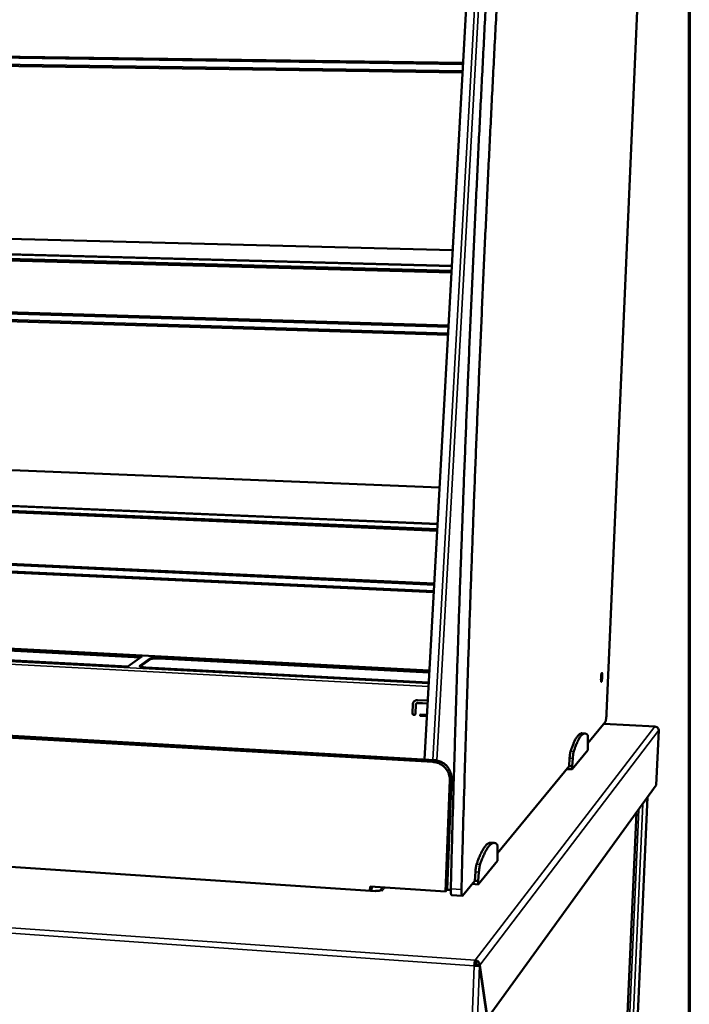
# Model space of a CAD drawing. Units: millimetres. Extents: x 65 to 5840, y 100 to 4100.
# Drawn here: x 5615 to 5840, y 3572 to 3903 of the extents above; entities that cross this region are included whole.
import ezdxf

# ---------------------------------------------------------------- set-up
doc = ezdxf.new("R2010")
doc.units = ezdxf.units.MM
doc.header["$LTSCALE"] = 20
for name, color, linetype, lineweight in [('Border (ISO)', 7, 'Continuous', 70), ('Visible (ISO)', 7, 'Continuous', 50), ('Visible Narrow (ISO)', 7, 'Continuous', 35)]:
    doc.layers.add(name, color=color, linetype=linetype, lineweight=lineweight)

# ---------------------------------------------------------------- blocks, each defined once
blk = doc.blocks.new('Borders Default Border')
at = {"layer": 'Border (ISO)', "flags": 128}
blk.add_lwpolyline([(5, 5), (5, 205), (292, 205), (292, 5), (5, 5)], dxfattribs=at)

msp = doc.modelspace()

# ---------------------------------------------------------------- linework, layer by layer
at = {"layer": 'Visible (ISO)'}
for p, q in [((5812.2, 3669.9), (5828.55, 4046.33)), ((5769.11, 3980.56), (5751.01, 3654.44)), ((4943.84, 3899.05), (5763.96, 3887.83)), ((4944.1, 3899.35), (5763.98, 3888.19)), ((5763.8, 3884.98), (4942.91, 3896.64)), ((5023.98, 3844.05), (5760.5, 3825.37)), ((4948.2, 3841.48), (5760.2, 3820.08)), ((5760.11, 3818.46), (4948.94, 3840.08)), ((5760.08, 3817.89), (4949.11, 3839.59)), ((4947.05, 3824.2), (5759.07, 3799.7)), ((4947.31, 3824.51), (5759.09, 3800.08)), ((5758.92, 3796.99), (4946.1, 3821.93)), ((5026.4, 3775.15), (5756.08, 3745.76)), ((4951.37, 3767.76), (5755.4, 3733.53)), ((5755.31, 3731.81), (4952.09, 3766.26)), ((5755.28, 3731.26), (4952.25, 3765.79)), ((4950.21, 3750.44), (5754.27, 3713.13)), ((4950.47, 3750.77), (5754.29, 3713.53)), ((5754.13, 3710.57), (4949.24, 3748.3)), ((5753.83, 3653.66), (4906.41, 3702.42)), ((4908.07, 3702.84), (5754.39, 3654.25)), ((5402.44, 3702.53), (5752.68, 3684.39)), ((5540.74, 3695.02), (5656.12, 3689.03)), ((5655.68, 3688.71), (5540.74, 3694.68)), ((5651.49, 3685.67), (5535.01, 3691.79)), ((5656.12, 3689.03), (5651.49, 3685.67)), ((5655.47, 3685.86), (5659.05, 3688.48)), ((5659.04, 3688.14), (5655.62, 3685.63)), ((5752.64, 3683.68), (5662.01, 3688.38)), ((5662.02, 3688.72), (5752.65, 3684.02)), ((5752.45, 3680.36), (5657.45, 3685.35)), ((5748.73, 3674.41), (5752.11, 3674.23)), ((5747.02, 3669.98), (5747.13, 3672.99)), ((5747.19, 3673.05), (5747.08, 3670.04)), ((5748.16, 3672.94), (5748.05, 3669.93)), ((5748.31, 3673.27), (5748.37, 3673.32)), ((5752.06, 3673.23), (5748.7, 3673.41)), ((5748.75, 3673.46), (5752.06, 3673.29)), ((5751.82, 3668.97), (5749.82, 3669.08)), ((5749.84, 3669.58), (5751.85, 3669.47)), ((5749.88, 3669.13), (5751.82, 3669.03)), ((5734.58, 3610.34), (4920.04, 3664.01)), ((5805.94, 3659.96), (5811.77, 3667.05)), ((5828.51, 3665.55), (5811.31, 3666.48)), ((5829.72, 3664.3), (5828.88, 3645.84)), ((5803.89, 3663.27), (5804.95, 3663.21)), ((5805.92, 3658.6), (5805.96, 3661.05)), ((5800.64, 3651.19), (5805.87, 3657.59)), ((5805.87, 3657.59), (5805.92, 3658.6)), ((5799.79, 3654.92), (5799.62, 3652.28)), ((5800.85, 3654.86), (5800.68, 3652.21)), ((5775.59, 3623.07), (5799.62, 3652.28)), ((5798.81, 3651.29), (5800.64, 3651.19)), ((5799.62, 3652.28), (5800.68, 3652.21)), ((5800.68, 3652.21), (5800.64, 3651.19)), ((5758.13, 3610.2), (5759.56, 3647.55)), ((5760.1, 3648.14), (5758.68, 3610.85)), ((5828.88, 3645.84), (5772.17, 3567.7)), ((5825.97, 3641.83), (5811.14, 3311.8)), ((5807.63, 3308.51), (5822.27, 3636.72)), ((5773.35, 3626.55), (5774.51, 3626.47)), ((5775.53, 3620.45), (5775.57, 3621.57)), ((5775.57, 3621.57), (5775.61, 3624.26)), ((5769.09, 3612.58), (5775.53, 3620.45)), ((5768.15, 3616.73), (5767.96, 3613.8)), ((5769.33, 3616.65), (5769.14, 3613.72)), ((5732.73, 3610.47), (5732.78, 3611.86)), ((5732.78, 3611.86), (5758.13, 3610.2)), ((5733.34, 3611.83), (5733.29, 3610.43)), ((5737.1, 3611.58), (5736.13, 3610.5)), ((5763.83, 3608.77), (5767.96, 3613.8)), ((5767.07, 3612.72), (5769.09, 3612.58)), ((5767.96, 3613.8), (5769.14, 3613.72)), ((5769.14, 3613.72), (5769.09, 3612.58)), ((5734.55, 3610.32), (5734.54, 3610.32)), ((5734.54, 3610.32), (5734.55, 3610.32)), ((5734.65, 3610.43), (5734.55, 3610.32)), ((5734.57, 3610.34), (5734.55, 3610.32)), ((5736.95, 3610.56), (5736.35, 3610.6)), ((5736.94, 3610.56), (5736.88, 3610.56)), ((5736.94, 3610.56), (5736.95, 3610.56)), ((5736.95, 3610.56), (5736.95, 3610.56)), ((5758.68, 3610.85), (5758.13, 3610.2)), ((5759.9, 3610.79), (5758.64, 3610.8)), ((5763.74, 3608.71), (5760.17, 3608.95)), ((5767.79, 3585.29), (5767.93, 3585.48)), ((5768.05, 3586.2), (5768.08, 3587.11)), ((5768.65, 3585.47), (5769.59, 3585.4)), ((5768.67, 3585.57), (5769.61, 3585.51)), ((5768.67, 3585.57), (5768.68, 3585.47)), ((5769.59, 3585.4), (5772.15, 3567.6)), ((5772.17, 3567.7), (5769.61, 3585.51))]:
    msp.add_line(p, q, dxfattribs=at)
at = {"layer": 'Visible (ISO)', "flags": 128}
for points in [[(5779.52, 3981.53, 0.000001), (5778.35, 3961.6, 0.000221)], [(5774.65, 3961.6, -0.000001), (5775.82, 3981.51, -0.000446)], [(5775.55, 3911.55, 0.00022), (5775.02, 3901.58, 0.000219), (5774.49, 3891.6, 0.00022), (5773.98, 3881.64, 0.00022), (5773.47, 3871.69, 0.00022), (5772.98, 3861.74, 0.00022), (5772.49, 3851.81, 0.00022), (5772.02, 3841.89, 0.00022), (5771.55, 3831.99, 0.000221), (5771.09, 3822.1, 0.000221), (5770.65, 3812.24, 0.000221), (5770.21, 3802.38, 0.000222), (5769.78, 3792.55, 0.000222), (5769.36, 3782.73, 0.000222), (5768.95, 3772.95, 0.000223), (5768.55, 3763.17, 0.000223), (5768.16, 3753.44, 0.000224), (5767.78, 3743.71, 0.000225), (5767.41, 3734.03, 0.000225), (5767.05, 3724.35, 0.000226), (5766.7, 3714.72, 0.000226), (5766.35, 3705.1, 0.000227), (5766.02, 3695.54, 0.000227), (5765.7, 3685.98, 0.000229), (5765.39, 3676.48, 0.000229), (5765.09, 3666.98, 0.000231), (5764.79, 3657.55, 0.000231), (5764.51, 3648.12, 0.000233), (5764.51, 3648.05, 0.000001), (5763.97, 3629.41, 0.000467), (5763.8, 3623.23, 0.000233), (5763.48, 3610.85)], [(5759.9, 3611.09, -0.000236), (5760.22, 3623.46, -0.000472), (5760.39, 3629.63, -0.000001), (5760.91, 3648.26, -0.000235), (5760.92, 3648.33, -0.000233), (5761.2, 3657.76, -0.000234), (5761.48, 3667.18, -0.000232), (5761.78, 3676.67, -0.000232), (5762.09, 3686.16, -0.00023), (5762.41, 3695.72, -0.00023), (5762.73, 3705.27, -0.000229), (5763.07, 3714.89, -0.000229), (5763.42, 3724.51, -0.000227), (5763.78, 3734.18, -0.000227), (5764.14, 3743.86, -0.000226), (5764.52, 3753.58, -0.000226), (5764.91, 3763.31, -0.000225), (5765.3, 3773.08, -0.000225), (5765.71, 3782.85, -0.000224), (5766.12, 3792.67, -0.000224), (5766.55, 3802.49, -0.000224), (5766.98, 3812.34, -0.000224), (5767.43, 3822.2, -0.000223), (5767.88, 3832.08, -0.000223), (5768.35, 3841.97, -0.000223), (5768.82, 3851.89, -0.000223), (5769.3, 3861.81, -0.000223), (5769.8, 3871.75, -0.000222), (5770.3, 3881.7, -0.000222), (5770.81, 3891.65, -0.000222), (5771.33, 3901.62, -0.000222), (5771.86, 3911.59, -0.000222)], [(5659.04, 3688.14, -0.018933), (5659.19, 3688.21, -0.043164), (5659.26, 3688.23, -0.006348), (5659.52, 3688.29, -0.016487), (5659.63, 3688.31, -0.006486), (5659.92, 3688.35, -0.009211), (5660.12, 3688.37, -0.00536), (5660.44, 3688.39, -0.006402), (5660.71, 3688.4, -0.004872), (5660.76, 3688.4, -0.000431), (5661.35, 3688.4, -0.009735), (5661.58, 3688.4, -0.005125), (5662.01, 3688.38)], [(5662.02, 3688.72, 0.00512), (5661.59, 3688.74, 0.009725), (5661.36, 3688.75, 0.000431), (5660.77, 3688.74, 0.004866), (5660.72, 3688.74, 0.006395), (5660.45, 3688.73, 0.005354), (5660.13, 3688.71, 0.009202), (5659.92, 3688.69, 0.006479), (5659.63, 3688.65, 0.016471), (5659.53, 3688.63, 0.006337), (5659.27, 3688.58, 0.043131), (5659.2, 3688.55, 0.018915), (5659.05, 3688.48)], [(5655.47, 3685.86, 0.130572), (5655.43, 3685.8, 0.229496), (5655.43, 3685.76, 0.104319), (5655.47, 3685.71, 0.072971), (5655.55, 3685.66, 0.018289), (5655.72, 3685.59, 0.025367), (5655.84, 3685.56, 0.007435), (5656.11, 3685.5, 0.012163), (5656.27, 3685.47, 0.005917), (5656.33, 3685.46, 0.000761), (5656.82, 3685.4, 0.011968), (5657.05, 3685.38, 0.006769), (5657.45, 3685.35)], [(5810.74, 3682.26, -0.00581), (5810.72, 3681.92, -0.01066), (5810.71, 3681.73, -0.000589), (5810.66, 3681.3, -0.004924), (5810.65, 3681.25, -0.00985), (5810.63, 3681.11, -0.004897), (5810.59, 3680.85, -0.022798), (5810.55, 3680.72, -0.024033), (5810.51, 3680.6, -0.083966), (5810.47, 3680.53, -0.252579), (5810.44, 3680.52, -0.236505), (5810.42, 3680.54, -0.074054), (5810.39, 3680.62, -0.018885), (5810.36, 3680.76, -0.021019), (5810.35, 3680.89, -0.004943), (5810.34, 3681.16, -0.009412), (5810.33, 3681.3, -0.004917), (5810.34, 3681.58, -0.006089), (5810.34, 3681.8, -0.005066), (5810.36, 3682.06, -0.005025), (5810.38, 3682.32, -0.006241), (5810.4, 3682.54, -0.00493), (5810.43, 3682.81, -0.009875), (5810.45, 3682.94, -0.004899), (5810.5, 3683.21, -0.0229), (5810.53, 3683.34, -0.024373), (5810.57, 3683.46, -0.084556), (5810.61, 3683.53, -0.253514), (5810.64, 3683.54, -0.235374), (5810.66, 3683.52, -0.073572), (5810.7, 3683.44, -0.018624), (5810.72, 3683.29, -0.020927), (5810.74, 3683.16, -0.00494), (5810.74, 3683.09, -0.001121), (5810.75, 3682.76, -0.013178), (5810.75, 3682.57, -0.007838), (5810.74, 3682.26)], [(5747.13, 3672.99, -0.040513), (5747.17, 3673.27, -0.061754), (5747.22, 3673.45, -0.019339), (5747.37, 3673.73, -0.040567), (5747.46, 3673.86, -0.039898), (5747.62, 3674.03, -0.040068), (5747.81, 3674.17, -0.039078), (5747.95, 3674.25, -0.018171), (5748.25, 3674.36, -0.059503), (5748.44, 3674.41, -0.039), (5748.73, 3674.41)], [(5747.61, 3674.02, 0.046351), (5747.44, 3673.81, 0.046351), (5747.31, 3673.57, 0.046262), (5747.22, 3673.31, 0.046262), (5747.19, 3673.05)], [(5748.7, 3673.41, 0.066127), (5748.54, 3673.4, 0.087765), (5748.44, 3673.36, 0.043479), (5748.33, 3673.28, 0.044603), (5748.24, 3673.18, 0.090108), (5748.19, 3673.08, 0.067056), (5748.16, 3672.94)], [(5748.37, 3673.32, -0.051192), (5748.45, 3673.39, -0.051192), (5748.54, 3673.43, -0.05185), (5748.65, 3673.46, -0.05185), (5748.75, 3673.46)], [(5748.05, 3669.93, -0.080058), (5748.02, 3669.75, -0.102221), (5747.94, 3669.64, -0.058987), (5747.8, 3669.52, -0.07899), (5747.68, 3669.47, -0.076655), (5747.52, 3669.45, -0.076285), (5747.36, 3669.49, -0.076404), (5747.24, 3669.55, -0.056796), (5747.11, 3669.68, -0.099373), (5747.04, 3669.81, -0.077312), (5747.02, 3669.98)], [(5747.08, 3670.04, 0.071723), (5747.1, 3669.87, 0.094415), (5747.15, 3669.76, 0.0504), (5747.27, 3669.63, 0.070912), (5747.37, 3669.56, 0.070363), (5747.49, 3669.52, 0.049635), (5747.66, 3669.51, 0.093277), (5747.79, 3669.54, 0.070913), (5747.93, 3669.63)], [(5749.82, 3669.08, -0.097905), (5749.72, 3669.1, -0.114541), (5749.65, 3669.16, -0.079351), (5749.59, 3669.25, -0.100309), (5749.58, 3669.34, -0.101614), (5749.6, 3669.42, -0.08181), (5749.66, 3669.51, -0.118321), (5749.74, 3669.56, -0.101084), (5749.84, 3669.58)], [(5749.68, 3669.53, 0.090609), (5749.64, 3669.44, 0.111399), (5749.63, 3669.36, 0.071454), (5749.66, 3669.28, 0.068763), (5749.72, 3669.2, 0.107017), (5749.78, 3669.15, 0.088597), (5749.88, 3669.13)], [(5812.2, 3669.9, -0.004102), (5812.18, 3669.48, -0.007825), (5812.16, 3669.25, -0.000279), (5812.11, 3668.66, -0.003883), (5812.1, 3668.62, -0.005265), (5812.07, 3668.36, -0.00432), (5812.03, 3668.05, -0.007782), (5812, 3667.86, -0.005212), (5811.95, 3667.57, -0.014594), (5811.92, 3667.48, -0.005501), (5811.86, 3667.23, -0.040858), (5811.83, 3667.18, -0.017086), (5811.77, 3667.05)], [(5803.89, 3663.27, 0.042652), (5803.61, 3663.25, 0.072373), (5803.46, 3663.19, 0.020891), (5803.15, 3663.03, 0.040369), (5803.01, 3662.92, 0.022213), (5802.74, 3662.68, 0.026239), (5802.54, 3662.46, 0.014165), (5802.28, 3662.1, 0.017218), (5802.07, 3661.8, 0.009865), (5801.8, 3661.34, 0.01183), (5801.59, 3660.94, 0.007283), (5801.32, 3660.38, 0.008535), (5801.11, 3659.89, 0.005605), (5801.07, 3659.79, 0.000517), (5800.62, 3658.66, 0.010366), (5800.43, 3658.15, 0.005779), (5800.12, 3657.23)], [(5805.81, 3662.74, 0.050686), (5805.59, 3662.96, 0.068531), (5805.4, 3663.07, 0.024962), (5805.11, 3663.18, 0.055901), (5804.97, 3663.21, 0.057021), (5804.75, 3663.2, 0.056924), (5804.54, 3663.15, 0.039006), (5804.29, 3663.03, 0.041619), (5804.08, 3662.88, 0.022867), (5803.82, 3662.65, 0.026959), (5803.62, 3662.42, 0.014436), (5803.35, 3662.07, 0.017584), (5803.15, 3661.76, 0.009994), (5802.88, 3661.3, 0.012017), (5802.67, 3660.91, 0.007351), (5802.39, 3660.34, 0.008633), (5802.18, 3659.85, 0.005642), (5802.14, 3659.75, 0.000525), (5801.69, 3658.61, 0.010432), (5801.5, 3658.1, 0.005821), (5801.19, 3657.17)], [(5805.96, 3661.05, 0.007245), (5805.97, 3661.44, 0.012292), (5805.96, 3661.68, 0.000911), (5805.94, 3662.12, 0.005418), (5805.93, 3662.19, 0.017159), (5805.92, 3662.31, 0.008417), (5805.88, 3662.56, 0.05081), (5805.87, 3662.61, 0.020725), (5805.81, 3662.74)], [(5754.39, 3654.25, -0.023678), (5755.12, 3654.17, -0.039909), (5755.54, 3654.07, -0.007497), (5756.38, 3653.78, -0.023648), (5756.64, 3653.68, -0.023749), (5757.16, 3653.4, -0.02369), (5757.65, 3653.08, -0.023962), (5758.1, 3652.72, -0.023859), (5758.52, 3652.32, -0.024269), (5758.89, 3651.88, -0.024136), (5759.22, 3651.4, -0.024628), (5759.5, 3650.9, -0.024483), (5759.74, 3650.37, -0.024986), (5759.82, 3650.1, -0.008246), (5760.03, 3649.27, -0.041907), (5760.09, 3648.85, -0.024991), (5760.1, 3648.14)], [(5800.12, 3657.23, 0.008385), (5800.05, 3656.96, 0.01846), (5800.02, 3656.83, 0.001225), (5799.94, 3656.36, 0.007804), (5799.93, 3656.28, 0.004524), (5799.92, 3656.23, 0.000419), (5799.85, 3655.63, 0.009202), (5799.82, 3655.38, 0.004999), (5799.79, 3654.92)], [(5801.19, 3657.17, 0.008352), (5801.11, 3656.9, 0.018392), (5801.09, 3656.77, 0.001215), (5801, 3656.3, 0.007773), (5800.99, 3656.22, 0.004505), (5800.99, 3656.17, 0.000416), (5800.91, 3655.57, 0.009166), (5800.89, 3655.32, 0.004978), (5800.85, 3654.86)], [(5759.56, 3647.55, 0.024988), (5759.55, 3648.26, 0.041904), (5759.49, 3648.68, 0.008245), (5759.28, 3649.52, 0.024983), (5759.19, 3649.78, 0.024479), (5758.96, 3650.31, 0.024624), (5758.68, 3650.81, 0.024131), (5758.34, 3651.29, 0.024265), (5757.97, 3651.73, 0.023855), (5757.55, 3652.14, 0.023958), (5757.1, 3652.5, 0.023687), (5756.61, 3652.82, 0.023745), (5756.09, 3653.09, 0.023647), (5755.83, 3653.2, 0.007497), (5754.99, 3653.49, 0.039908), (5754.56, 3653.59, 0.023677), (5753.83, 3653.66)], [(5773.35, 3626.55, 0.038607), (5773.04, 3626.53, 0.064988), (5772.86, 3626.48, 0.017438), (5772.5, 3626.33, 0.037443), (5772.35, 3626.24, 0.023109), (5772.06, 3626.02, 0.026423), (5771.82, 3625.8, 0.015568), (5771.53, 3625.47, 0.018337), (5771.29, 3625.18, 0.011102), (5770.99, 3624.75, 0.013042), (5770.76, 3624.37, 0.008301), (5770.45, 3623.84, 0.00961), (5770.21, 3623.38, 0.006439), (5769.91, 3622.76, 0.007331), (5769.66, 3622.21, 0.005145), (5769.61, 3622.1, 0.000428), (5769.1, 3620.85, 0.009553), (5768.9, 3620.31, 0.005258), (5768.55, 3619.32)], [(5775.4, 3626.09, 0.049822), (5775.12, 3626.3, 0.070223), (5774.89, 3626.39, 0.024521), (5774.53, 3626.47, 0.05305), (5774.36, 3626.48, 0.047794), (5774.08, 3626.43, 0.048645), (5773.82, 3626.34, 0.03216), (5773.52, 3626.17, 0.035301), (5773.26, 3625.98, 0.020195), (5772.94, 3625.68, 0.023749), (5772.69, 3625.4, 0.013516), (5772.37, 3624.97, 0.016158), (5772.11, 3624.6, 0.009681), (5771.78, 3624.06, 0.011429), (5771.52, 3623.58, 0.007282), (5771.19, 3622.93, 0.00843), (5770.93, 3622.35, 0.005683), (5770.87, 3622.23, 0.000526), (5770.33, 3620.9, 0.0105), (5770.1, 3620.32, 0.005837), (5769.72, 3619.25)], [(5775.61, 3624.26, 0.008267), (5775.61, 3624.69, 0.013843), (5775.6, 3624.95, 0.001178), (5775.57, 3625.42, 0.006139), (5775.56, 3625.51, 0.019972), (5775.54, 3625.65, 0.011342), (5775.49, 3625.9, 0.058769), (5775.47, 3625.96, 0.024347), (5775.4, 3626.09)], [(5768.55, 3619.32, 0.008954), (5768.46, 3619.01, 0.019478), (5768.42, 3618.87, 0.00138), (5768.33, 3618.34, 0.008364), (5768.31, 3618.25, 0.004985), (5768.3, 3618.18, 0.0005), (5768.22, 3617.52, 0.010068), (5768.19, 3617.24, 0.005475), (5768.15, 3616.73)], [(5769.72, 3619.25, 0.008919), (5769.63, 3618.94, 0.019408), (5769.6, 3618.79, 0.00137), (5769.5, 3618.26, 0.008331), (5769.49, 3618.17, 0.004965), (5769.48, 3618.11, 0.000496), (5769.39, 3617.44, 0.010029), (5769.37, 3617.16, 0.005453), (5769.33, 3616.65)], [(5759.9, 3611.09, 0.006873), (5759.89, 3610.65, 0.01199), (5759.9, 3610.39, 0.00079), (5759.92, 3609.87, 0.005827), (5759.93, 3609.8, 0.013375), (5759.94, 3609.64, 0.007451), (5759.98, 3609.34, 0.030555), (5760.02, 3609.2, 0.029413), (5760.07, 3609.05, 0.096012), (5760.09, 3609.02, 0.040307), (5760.17, 3608.95)], [(5736.35, 3610.6, -0.024233), (5736.21, 3610.53, -0.056113), (5736.15, 3610.5, -0.011263), (5735.89, 3610.46, -0.020579), (5735.75, 3610.44, -0.008056), (5735.65, 3610.43, -0.001873), (5735.23, 3610.41, -0.017985), (5735.01, 3610.41, -0.010385), (5734.65, 3610.43)], [(5763.83, 3608.77, -0.138711), (5763.77, 3608.72, -0.239196), (5763.72, 3608.72, -0.106172), (5763.67, 3608.76, -0.075282), (5763.62, 3608.85, -0.018975), (5763.57, 3609.02, -0.025515), (5763.55, 3609.15, -0.007122), (5763.51, 3609.44, -0.011942), (5763.5, 3609.61, -0.005572), (5763.5, 3609.67, -0.000686), (5763.47, 3610.18, -0.011305), (5763.47, 3610.43, -0.006421), (5763.48, 3610.85)], [(5767.79, 3585.29, -0.007511), (5767.81, 3585.68, -0.013491), (5767.83, 3585.89, -0.001006), (5767.89, 3586.37, -0.005884), (5767.9, 3586.45, -0.014185), (5767.92, 3586.57, -0.00552), (5767.99, 3586.87, -0.039691), (5768.01, 3586.94, -0.016463), (5768.08, 3587.11)], [(5768.05, 3586.2, 0.015988), (5768.01, 3586.1, 0.038856), (5768, 3586.06, 0.005793), (5767.98, 3585.97, 0.002726), (5767.96, 3585.79, 0.018228), (5767.94, 3585.67, 0.011369), (5767.93, 3585.48)]]:
    msp.add_lwpolyline(points, format="xyb", dxfattribs=at)
at = {"layer": 'Visible (ISO)'}
for points in [[(5828.58, 3665.52), (5828.53, 3665.55), (5828.48, 3665.55), (5828.43, 3665.53)], [(5767.79, 3585.29), (5768.01, 3585.27), (5768.23, 3585.26), (5768.44, 3585.25)], [(5768.71, 3586.94), (5768.52, 3587.04), (5768.3, 3587.09), (5768.08, 3587.11)]]:
    msp.add_open_spline(points, degree=3, dxfattribs=at)
for points, knots in [([(5829.72, 3664.3), (5829.72, 3664.72), (5829.46, 3665.16), (5829.06, 3665.37), (5828.87, 3665.47), (5828.65, 3665.53), (5828.43, 3665.53)], [-1, -1, -1, -1, -0.316153, -0.316153, -0.316153, 0, 0, 0, 0]), ([(5767.93, 3585.48), (5768.21, 3585.43), (5768.51, 3585.43), (5768.61, 3585.45), (5768.63, 3585.46), (5768.64, 3585.46), (5768.65, 3585.47)], [0, 0, 0, 0, 1.350716, 1.350716, 1.350716, 1.570796, 1.570796, 1.570796, 1.570796]), ([(5768.05, 3586.2), (5768.34, 3586.19), (5768.6, 3585.97), (5768.65, 3585.7), (5768.66, 3585.66), (5768.67, 3585.61), (5768.67, 3585.57)], [0, 0, 0, 0, 1.350716, 1.350716, 1.350716, 1.570796, 1.570796, 1.570796, 1.570796]), ([(5768.44, 3585.25), (5768.98, 3585.24), (5769.43, 3585.29), (5769.56, 3585.38), (5769.57, 3585.39), (5769.58, 3585.39), (5769.59, 3585.4)], [0.411517, 0.411517, 0.411517, 0.411517, 1.478081, 1.478081, 1.478081, 1.570796, 1.570796, 1.570796, 1.570796]), ([(5769.61, 3585.51), (5769.62, 3586.04), (5769.32, 3586.58), (5768.84, 3586.87), (5768.8, 3586.9), (5768.75, 3586.92), (5768.71, 3586.94)], [0, 0, 0, 0, 1.066564, 1.066564, 1.066564, 1.159279, 1.159279, 1.159279, 1.159279])]:
    msp.add_open_spline(points, degree=3, knots=knots, dxfattribs=at)
at = {"layer": 'Visible Narrow (ISO)'}
for p, q in [((5769.19, 3980.56), (5751.1, 3654.43)), ((5771.95, 3980.57), (5753.81, 3654.28)), ((5773.37, 3980.58), (5755.2, 3654.14)), ((4942.42, 3897.16), (5763.84, 3885.58)), ((5760.19, 3819.88), (4947.89, 3841.32)), ((4945.64, 3822.41), (5758.95, 3797.54)), ((5755.39, 3733.3), (4951.04, 3767.58)), ((4948.81, 3748.75), (5754.16, 3711.07)), ((5752.38, 3679), (5027.78, 3717.27)), ((5028.13, 3718.11), (5752.43, 3679.99)), ((5752.67, 3684.38), (5402.4, 3702.53)), ((5659.05, 3688.48), (5659.04, 3688.14)), ((5662.01, 3688.38), (5662.02, 3688.72)), ((5655.47, 3685.71), (5655.47, 3685.86)), ((5747.13, 3672.99), (5747.19, 3673.05)), ((5748.7, 3673.41), (5748.75, 3673.46)), ((5747.02, 3669.98), (5747.08, 3670.04)), ((5749.82, 3669.08), (5749.88, 3669.13)), ((5734.55, 3610.32), (4919.9, 3664)), ((5768.08, 3587.11), (5828.43, 3665.53)), ((5829.72, 3664.3), (5769.61, 3585.51)), ((5828.43, 3665.53), (5811.29, 3666.47)), ((5767.79, 3585.29), (4782.14, 3654.44)), ((4782.85, 3655.89), (5768.08, 3587.11)), ((5754.39, 3654.25), (5753.83, 3653.66)), ((5799.79, 3654.92), (5800.85, 3654.86)), ((5800.12, 3657.23), (5801.19, 3657.17)), ((5760.1, 3648.14), (5759.56, 3647.55)), ((5811.13, 3311.76), (5825.96, 3641.82)), ((5808.24, 3307.05), (5823.01, 3637.74)), ((5824.36, 3639.61), (5809.49, 3307.67)), ((5807.62, 3308.51), (5822.26, 3636.71)), ((5768.55, 3619.32), (5769.72, 3619.25)), ((5768.15, 3616.73), (5769.33, 3616.65)), ((5737.81, 3611.53), (5736.94, 3610.56)), ((5763.48, 3610.85), (5759.9, 3611.09)), ((5734.55, 3610.32), (5734.55, 3610.32)), ((5736.94, 3610.56), (5736.94, 3610.56)), ((5763.92, 3486.72), (5767.79, 3585.29)), ((5769.59, 3585.4), (5765.7, 3486.96)), ((5768.34, 3585.44), (5768.36, 3586.1))]:
    msp.add_line(p, q, dxfattribs=at)
for points, knots in [([(5768.44, 3585.25), (5768.46, 3585.28), (5768.49, 3585.32), (5768.54, 3585.37), (5768.56, 3585.39), (5768.59, 3585.42), (5768.6, 3585.43), (5768.63, 3585.45), (5768.64, 3585.46), (5768.65, 3585.47)], [-0.2169202, -0.2169202, -0.2169202, -0.2169202, -0.1350331, -0.1350331, -0.074867, -0.074867, -0.0369465, -0.0369465, 0, 0, 0, 0]), ([(5768.67, 3585.57), (5768.67, 3585.61), (5768.67, 3585.65), (5768.67, 3585.73), (5768.67, 3585.77), (5768.67, 3585.9), (5768.68, 3585.97), (5768.68, 3586.19), (5768.69, 3586.32), (5768.7, 3586.61), (5768.7, 3586.78), (5768.71, 3586.94)], [-0.2221719, -0.2221719, -0.2221719, -0.2221719, -0.2024663, -0.2024663, -0.182053, -0.182053, -0.143296, -0.143296, -0.0789477, -0.0789477, 0, 0, 0, 0])]:
    msp.add_open_spline(points, degree=3, knots=knots, dxfattribs=at)

# ---------------------------------------------------------------- block references
at = {"xscale": 20, "yscale": 20, "zscale": 20}
msp.add_blockref('Borders Default Border', (0, 0), dxfattribs=at)

doc.saveas('drawing.dxf')
